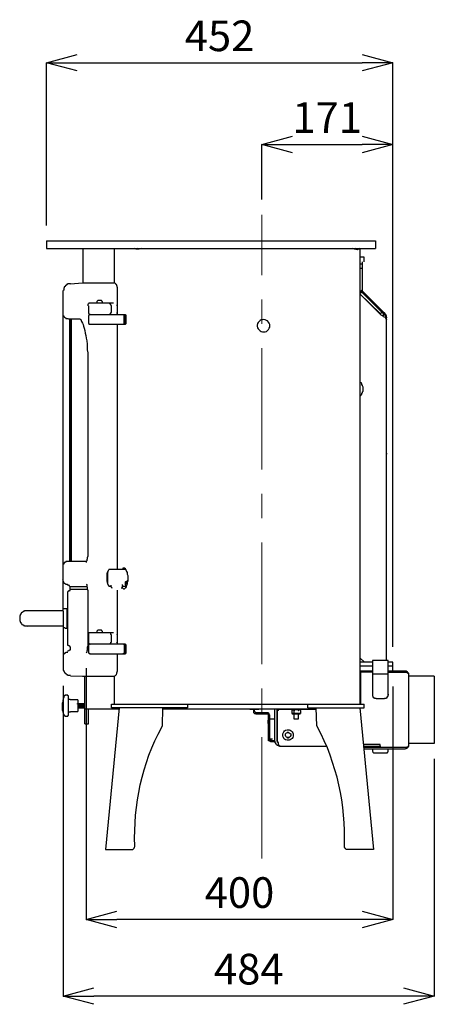
# Model space of a CAD drawing. Units: millimetres. Extents: x 261 to 6201, y 235 to 4435.
# Drawn here: x 2146 to 2687, y 1753 to 3039 of the extents above; entities that cross this region are included whole.
import ezdxf

# ---------------------------------------------------------------- set-up
doc = ezdxf.new("R2010")
doc.units = ezdxf.units.MM
doc.header["$LTSCALE"] = 5
doc.linetypes.add('CENTER', pattern=[50.8, 31.75, -6.35, 6.35, -6.35])
doc.layers.add('_0-2_', color=7, linetype='Continuous')
doc.layers.add('中心線', color=1, linetype='CENTER', lineweight=15)
doc.layers.add('寸法線', color=3, linetype='Continuous', lineweight=15)
doc.styles.add('japanese', font='romans.shx', dxfattribs={"bigfont": 'bigfont.shx'})
doc.dimstyles.new('KIHON', dxfattribs={"dimscale": 10, "dimtxt": 4, "dimasz": 4, "dimexe": 0, "dimexo": 2, "dimgap": 1, "dimtad": 1, "dimdec": 0, "dimdsep": 46, "dimtxsty": 'japanese', "dimblk": 'OPEN30', "dimcen": 2.5, "dimadec": 0, "dimazin": 0, "dimtfac": 1, "dimtdec": 0, "dimtmove": 0, "dimatfit": 0, "dimfxl": 1, "dimarcsym": 0})

# ---------------------------------------------------------------- blocks, each defined once
blk = doc.blocks.new('_Open30')
at = {"color": 0, "linetype": 'ByBlock', "lineweight": -2}
for p, q in [((-1, 0.268), (0, 0)), ((0, 0), (-1, -0.268)), ((0, 0), (-1, 0))]:
    blk.add_line(p, q, dxfattribs=at)
blk = doc.blocks.new('*D13')
at = {"layer": 'Defpoints', "color": 0, "linetype": 'Continuous'}
for p in [(2202.7, 2189.3), (2687.1, 2094.2), (2202.7, 1764.2)]:
    blk.add_point(p, dxfattribs=at)
at = {"layer": '寸法線', "color": 0, "linetype": 'Continuous', "lineweight": -2}
for p, q in [((2202.7, 2169.3), (2202.7, 1764.2)), ((2687.1, 2074.2), (2687.1, 1764.2)), ((2647.1, 1764.2), (2242.7, 1764.2))]:
    blk.add_line(p, q, dxfattribs=at)
at = {"layer": '寸法線', "color": 0, "linetype": 'Continuous', "lineweight": -2, "xscale": 40, "yscale": 40, "zscale": 40, "rotation": 180}
blk.add_blockref('_Open30', (2202.7, 1764.2), dxfattribs=at)
at = {"layer": '寸法線', "color": 0, "linetype": 'Continuous', "lineweight": -2, "xscale": 40, "yscale": 40, "zscale": 40}
blk.add_blockref('_Open30', (2687.1, 1764.2), dxfattribs=at)
at = {"layer": '寸法線', "color": 0, "linetype": 'Continuous', "insert": (2444.9, 1794.2), "char_height": 40, "attachment_point": 5, "style": 'japanese'}
blk.add_mtext('484', dxfattribs=at)
blk = doc.blocks.new('*D14')
at = {"layer": 'Defpoints', "color": 0, "linetype": 'Continuous'}
for p in [(2232.8, 2212.6), (2632.8, 2188.6), (2232.8, 1864.2)]:
    blk.add_point(p, dxfattribs=at)
at = {"layer": '寸法線', "color": 0, "linetype": 'Continuous', "lineweight": -2}
for p, q in [((2232.8, 2192.6), (2232.8, 1864.2)), ((2632.8, 2168.6), (2632.8, 1864.2)), ((2592.8, 1864.2), (2272.8, 1864.2))]:
    blk.add_line(p, q, dxfattribs=at)
at = {"layer": '寸法線', "color": 0, "linetype": 'Continuous', "lineweight": -2, "xscale": 40, "yscale": 40, "zscale": 40, "rotation": 180}
blk.add_blockref('_Open30', (2232.8, 1864.2), dxfattribs=at)
at = {"layer": '寸法線', "color": 0, "linetype": 'Continuous', "lineweight": -2, "xscale": 40, "yscale": 40, "zscale": 40}
blk.add_blockref('_Open30', (2632.8, 1864.2), dxfattribs=at)
at = {"layer": '寸法線', "color": 0, "linetype": 'Continuous', "insert": (2432.8, 1894.2), "char_height": 40, "attachment_point": 5, "style": 'japanese'}
blk.add_mtext('400', dxfattribs=at)
blk = doc.blocks.new('*D19')
at = {"layer": 'Defpoints', "color": 0, "linetype": 'Continuous'}
for p in [(2632.8, 2982.9), (2180.8, 2750.5), (2632.8, 2200.3)]:
    blk.add_point(p, dxfattribs=at)
at = {"layer": '寸法線', "color": 0, "linetype": 'Continuous', "lineweight": -2}
for p, q in [((2180.8, 2770.5), (2180.8, 2982.9)), ((2220.8, 2982.9), (2592.8, 2982.9)), ((2632.8, 2220.3), (2632.8, 2982.9))]:
    blk.add_line(p, q, dxfattribs=at)
at = {"layer": '寸法線', "color": 0, "linetype": 'Continuous', "lineweight": -2, "xscale": 40, "yscale": 40, "zscale": 40, "rotation": 180}
blk.add_blockref('_Open30', (2180.8, 2982.9), dxfattribs=at)
at = {"layer": '寸法線', "color": 0, "linetype": 'Continuous', "lineweight": -2, "xscale": 40, "yscale": 40, "zscale": 40}
blk.add_blockref('_Open30', (2632.8, 2982.9), dxfattribs=at)
at = {"layer": '寸法線', "color": 0, "linetype": 'Continuous', "insert": (2406.8, 3012.9), "char_height": 40, "attachment_point": 5, "style": 'japanese'}
blk.add_mtext('452', dxfattribs=at)
blk = doc.blocks.new('*D20')
at = {"layer": 'Defpoints', "color": 0, "linetype": 'Continuous'}
for p in [(2632.8, 2876.2), (2461.8, 2784.5), (2632.8, 2200.3)]:
    blk.add_point(p, dxfattribs=at)
at = {"layer": '寸法線', "color": 0, "linetype": 'Continuous', "lineweight": -2}
for p, q in [((2461.8, 2804.5), (2461.8, 2876.2)), ((2501.8, 2876.2), (2592.8, 2876.2)), ((2632.8, 2220.3), (2632.8, 2876.2))]:
    blk.add_line(p, q, dxfattribs=at)
at = {"layer": '寸法線', "color": 0, "linetype": 'Continuous', "lineweight": -2, "xscale": 40, "yscale": 40, "zscale": 40, "rotation": 180}
blk.add_blockref('_Open30', (2461.8, 2876.2), dxfattribs=at)
at = {"layer": '寸法線', "color": 0, "linetype": 'Continuous', "lineweight": -2, "xscale": 40, "yscale": 40, "zscale": 40}
blk.add_blockref('_Open30', (2632.8, 2876.2), dxfattribs=at)
at = {"layer": '寸法線', "color": 0, "linetype": 'Continuous', "insert": (2547.3, 2906.2), "char_height": 40, "attachment_point": 5, "style": 'japanese'}
blk.add_mtext('171', dxfattribs=at)

msp = doc.modelspace()

# ---------------------------------------------------------------- linework, layer by layer
at = {"layer": '_0-2_', "color": 5, "linetype": 'Continuous'}
for p, q in [((2273.1517303, 2689.5557758), (2273.1517303, 2653.9714746)), ((2210.8841273, 2648.4999969), (2210.8841273, 2331.6514054)), ((2236.1995597, 2641.6509486), (2284.0946857, 2641.6509486)), ((2260.8312044, 2301.5387289), (2260.8312044, 2317.96301)), ((2273.1517303, 2294.3332349), (2273.1517303, 2223.5306324)), ((2156.1393651, 2247.4783423), (2202.6763229, 2247.4783423)), ((2650.8518434, 2188.6302659), (2626.9039865, 2188.6302659)), ((2208.8321762, 2157.1497199), (2204.728274, 2157.1497199)), ((2222.5108704, 2146.2066176), (2222.5108704, 2140.7254387)), ((2224.5628215, 2146.2066176), (2224.5628215, 2140.7254387)), ((2225.9403921, 2146.2066176), (2225.9403921, 2140.7254387)), ((2226.6147726, 2146.2066176), (2226.6147726, 2140.7254387)), ((2227.9923432, 2146.2066176), (2227.9923432, 2140.7254387)), ((2228.6761309, 2146.2066176), (2228.6761309, 2140.7254387)), ((2265.6277136, 2145.4555094), (2595.4238815, 2145.4555094)), ((2364.8480752, 2140.6678195), (2265.6277136, 2140.6678195)), ((2453.1154863, 2134.5698794), (2469.5299193, 2134.5698794)), ((2511.9535676, 2137.9896999), (2501.001205, 2137.9896999)), ((2501.001205, 2137.9896999), (2501.001205, 2133.2020099)), ((2512.6373553, 2137.3056182), (2512.6373553, 2133.2020099)), ((2522.2127352, 2140.6678195), (2595.4238815, 2140.6678195)), ((2470.213707, 2132.5180752), (2454.4736545, 2132.5180752)), ((2471.5718752, 2124.3011575), (2470.213707, 2124.3011575)), ((2472.2562509, 2126.3529617), (2479.1147064, 2126.3529617)), ((2511.9535676, 2132.5180752), (2501.6849927, 2132.5180752)), ((2471.5718752, 2105.8250722), (2470.213707, 2105.8250722)), ((2475.6851847, 2099.6695129), (2472.2562509, 2099.6695129)), ((2479.7984941, 2096.2498393), (2473.6338215, 2096.2498393)), ((2616.6354116, 2092.8204646), (2594.561525, 2092.8204646)), ((2617.3291945, 2090.0847257), (2594.8278773, 2090.0847257)), ((2650.8518434, 2088.7168563), (2594.9610535, 2088.7168563)), ((2649.484268, 2086.6650522), (2595.1608178, 2086.6650522))]:
    msp.add_line(p, q, dxfattribs=at)
for points in [[(2180.7794452, 2750.4555094), (2610.4801463, 2750.4555094)], [(2180.7794452, 2750.4555094), (2180.7794452, 2740.1963418)], [(2180.7794452, 2740.1963418), (2610.4801463, 2740.1963418)], [(2228.6761309, 2695.7113352), (2228.6761309, 2740.1963418)], [(2269.7316158, 2695.0272535), (2269.7316158, 2740.1963418)], [(2305.3068038, 2740.1963418), (2301.8866893, 2739.5125541), (2297.783375, 2739.5125541), (2295.7314239, 2740.1963418)], [(2301.2029016, 2739.5125541), (2299.8347382, 2740.1963418)], [(2589.9518159, 2740.1963418), (2588.5842404, 2739.5125541), (2586.5416965, 2738.8284724), (2583.1127627, 2739.5125541), (2580.3770239, 2740.1963418)], [(2585.1647139, 2740.1963418), (2583.7965505, 2739.5125541)], [(2589.9518159, 2740.1963418), (2589.9518159, 2145.4555094)], [(2610.4801463, 2750.4555094), (2610.4801463, 2740.1963418)], [(2595.4238815, 2729.2436853), (2589.9518159, 2729.2436853)], [(2595.4238815, 2723.0884199), (2595.4238815, 2729.2436853)], [(2589.9518159, 2720.3523871), (2593.3813376, 2720.3523871)], [(2593.3813376, 2714.1874205), (2589.9518159, 2714.1874205)], [(2593.3813376, 2684.7680859), (2593.3813376, 2723.0884199)], [(2212.2517028, 2694.3434657), (2208.8321762, 2694.3434657), (2208.8321762, 2693.6593841), (2207.4640128, 2693.6593841), (2207.4640128, 2692.9755963), (2206.7802251, 2692.9755963), (2206.7802251, 2692.2915146), (2206.0964374, 2692.2915146), (2206.0964374, 2691.6077269), (2205.4120617, 2691.6077269), (2205.4120617, 2690.9236452), (2204.728274, 2690.9236452), (2204.728274, 2690.2398575), (2204.035079, 2690.2398575), (2204.035079, 2688.8719881), (2203.3606985, 2688.8719881), (2203.3606985, 2686.1359553), (2202.6763229, 2685.4521676)], [(2212.2517028, 2694.3434657), (2227.9923432, 2695.7113352)], [(2227.9923432, 2695.7113352), (2269.0478281, 2695.7113352)], [(2269.0478281, 2695.7113352), (2270.4159915, 2695.0272535), (2271.0997792, 2694.3434657), (2271.7835669, 2693.6593841), (2272.4679426, 2692.2915146), (2273.1517303, 2689.5557758)], [(2202.6763229, 2268.015786), (2202.6763229, 2685.4521676)], [(2592.6975499, 2685.4521676), (2589.9518159, 2683.4002164)], [(2592.6975499, 2683.4002164), (2589.9518159, 2681.3485593)], [(2589.9518159, 2683.4002164), (2590.6361915, 2683.4002164)], [(2616.6354116, 2655.339344), (2589.9518159, 2681.3485593)], [(2616.6354116, 2654.6555563), (2589.9518159, 2681.3485593)], [(2618.69677, 2659.4429523), (2592.6975499, 2685.4521676)], [(2592.6975499, 2683.4002164), (2592.6975499, 2685.4521676)], [(2618.69677, 2657.3912951), (2592.6975499, 2683.4002164)], [(2268.3546332, 2669.0280334), (2236.1995597, 2669.0280334), (2235.515184, 2668.3439517), (2234.8313963, 2667.65987), (2234.8313963, 2665.6082128)], [(2235.515184, 2665.6082128), (2235.515184, 2655.339344), (2236.1995597, 2655.339344), (2236.1995597, 2654.6555563), (2237.5671352, 2654.6555563), (2238.2515108, 2653.9714746)], [(2252.6233999, 2672.4475599), (2247.8362979, 2672.4475599), (2247.1519223, 2671.7637722), (2246.4681345, 2671.0796905), (2246.4681345, 2669.0280334)], [(2254.675351, 2669.0280334), (2253.9915633, 2669.7118211), (2253.9915633, 2671.0796905), (2253.3077756, 2671.7637722), (2252.6233999, 2672.4475599)], [(2265.6183064, 2665.6082128), (2264.9345187, 2666.2920005), (2264.9345187, 2667.65987), (2264.2507309, 2667.65987), (2264.2507309, 2668.3439517), (2262.8825675, 2668.3439517)], [(2265.6183064, 2656.7072134), (2265.6183064, 2665.6082128)], [(2273.1517303, 2666.9760822), (2272.4679426, 2665.6082128)], [(2202.6763229, 2652.6036052), (2203.3606985, 2652.6036052), (2203.3606985, 2651.9198175), (2204.035079, 2651.2357358), (2204.035079, 2650.5516541), (2204.728274, 2650.5516541), (2205.4120617, 2649.8581651), (2206.0964374, 2649.8581651), (2206.0964374, 2649.1837847), (2208.8321762, 2649.1837847), (2209.5159639, 2648.4999969)], [(2284.0946857, 2653.9714746), (2236.8833474, 2653.9714746), (2236.8833474, 2653.2876869), (2236.1995597, 2653.2876869), (2235.515184, 2652.6036052)], [(2235.515184, 2652.6036052), (2235.515184, 2642.3347364), (2236.1995597, 2642.3347364), (2236.1995597, 2641.6509486)], [(2262.8825675, 2653.9714746), (2262.8825675, 2654.6555563), (2264.2507309, 2654.6555563), (2264.2507309, 2655.339344), (2264.9345187, 2655.339344), (2264.9345187, 2656.7072134), (2265.6183064, 2656.7072134)], [(2272.4679426, 2656.7072134), (2273.1517303, 2655.339344)], [(2281.3589468, 2653.9714746), (2282.0427346, 2653.2876869)], [(2282.0427346, 2653.2876869), (2281.3589468, 2653.2876869), (2281.3589468, 2653.9714746)], [(2282.0427346, 2641.6509486), (2282.0427346, 2653.2876869)], [(2282.7265223, 2641.6509486), (2282.7265223, 2653.9714746)], [(2284.0946857, 2652.6036052), (2283.4108979, 2652.6036052), (2283.4108979, 2653.9714746)], [(2283.4108979, 2641.6509486), (2283.4108979, 2642.3347364), (2284.0946857, 2643.0188181), (2284.0946857, 2652.6036052)], [(2284.7884686, 2653.2876869), (2284.0946857, 2653.2876869), (2284.0946857, 2653.9714746)], [(2284.0946857, 2641.6509486), (2284.7884686, 2642.3347364), (2284.7884686, 2653.2876869)], [(2616.6354116, 2655.339344), (2618.69677, 2657.3912951)], [(2617.3291945, 2654.6555563), (2616.6354116, 2655.339344)], [(2616.6354116, 2655.339344), (2616.6354116, 2654.6555563)], [(2616.6354116, 2654.6555563), (2617.3291945, 2653.9714746), (2618.69677, 2653.2876869), (2620.0649334, 2652.6036052), (2620.7487211, 2651.9198175), (2621.4325088, 2651.2357358), (2622.790677, 2650.5516541), (2623.4750527, 2649.8581651), (2623.4750527, 2649.1837847), (2624.1682476, 2648.4999969), (2624.8526233, 2647.1321275)], [(2621.4325088, 2656.7072134), (2618.69677, 2659.4429523)], [(2621.4325088, 2654.6555563), (2618.69677, 2657.3912951)], [(2621.4325088, 2654.6555563), (2619.3811456, 2652.6036052)], [(2621.4325088, 2656.7072134), (2622.790677, 2654.6555563), (2624.1682476, 2652.6036052), (2624.8526233, 2649.8581651)], [(2624.8526233, 2648.4999969), (2624.1682476, 2650.5516541), (2623.4750527, 2652.6036052), (2622.1068893, 2653.9714746), (2621.4325088, 2654.6555563)], [(2624.8526233, 2202.3188082), (2624.8526233, 2649.8581651)], [(2209.5159639, 2648.4999969), (2224.5628215, 2648.4999969)], [(2211.567915, 2648.4999969), (2211.567915, 2638.9152098), (2212.2517028, 2636.8632587)], [(2212.2517028, 2636.8632587), (2212.2517028, 2343.2881436)], [(2212.9354905, 2648.4999969), (2212.9354905, 2331.6514054)], [(2224.5628215, 2648.4999969), (2225.2566044, 2647.806508), (2225.9403921, 2647.1321275), (2225.9403921, 2646.4480458), (2226.6147726, 2645.0704752), (2227.9923432, 2643.0188181), (2228.6761309, 2640.966867), (2229.3599187, 2638.9152098), (2230.0437064, 2636.179471), (2230.728082, 2633.4437321), (2231.4118698, 2630.0239116), (2232.0956575, 2626.5943899), (2232.7794452, 2623.1748633), (2233.4638209, 2619.7550428), (2234.1476086, 2615.6514346), (2234.1476086, 2608.1183046), (2234.8313963, 2604.0146963)], [(2273.1517303, 2641.6509486), (2273.1517303, 2321.3922378)], [(2472.2562509, 2640.966867), (2471.5718752, 2643.0188181), (2470.8880875, 2644.3866875), (2469.5299193, 2645.7545569), (2468.1617559, 2646.4480458), (2466.1103927, 2647.1321275), (2464.7328221, 2647.806508), (2462.6902782, 2647.1321275), (2461.3227028, 2647.1321275), (2459.9451322, 2646.4480458), (2458.5769688, 2645.0704752), (2457.2093933, 2643.7026058), (2456.5256056, 2642.3347364), (2455.8412299, 2640.2830792), (2455.8412299, 2638.9152098), (2456.5256056, 2636.8632587), (2457.2093933, 2635.4953893), (2458.5769688, 2634.1275199), (2459.9451322, 2632.7596505), (2461.3227028, 2632.0755688), (2462.6902782, 2631.391781), (2466.1103927, 2631.391781), (2468.1617559, 2632.0755688), (2469.5299193, 2633.4437321), (2470.8880875, 2634.8116016), (2471.5718752, 2636.179471), (2472.2562509, 2637.5473404), (2472.2562509, 2640.966867)], [(2234.8313963, 2604.0146963), (2234.8313963, 2338.5004537), (2234.1476086, 2336.4486496), (2234.1476086, 2335.0712259), (2233.4638209, 2333.7032095), (2233.4638209, 2332.3353401), (2232.7794452, 2331.6514054), (2232.7794452, 2330.283536)], [(2592.003767, 2564.3267869), (2592.003767, 2565.0108686), (2590.6361915, 2565.0108686), (2590.6361915, 2564.3267869), (2589.9518159, 2564.3267869)], [(2594.0651253, 2559.5296897), (2593.3813376, 2560.8975591), (2593.3813376, 2561.5813468), (2592.6975499, 2562.9492163), (2592.6975499, 2563.6429992), (2592.003767, 2564.3267869)], [(2592.003767, 2549.2705221), (2592.6975499, 2550.6383915), (2592.6975499, 2551.3221792), (2593.3813376, 2552.0062609), (2593.3813376, 2553.3741303), (2594.0651253, 2554.0579181), (2594.0651253, 2559.5296897)], [(2589.9518159, 2549.2705221), (2590.6361915, 2549.2705221), (2590.6361915, 2548.5864404), (2591.3199792, 2548.5864404), (2591.3199792, 2549.2705221), (2592.003767, 2549.2705221)], [(2624.8526233, 2472.6207408), (2625.536411, 2472.6207408)], [(2212.2517028, 2343.2881436), (2211.567915, 2341.2363395), (2211.567915, 2332.3353401)], [(2233.4638209, 2331.6514054), (2206.0964374, 2331.6514054), (2206.0964374, 2330.9674707), (2205.4120617, 2330.9674707), (2204.728274, 2330.283536), (2204.035079, 2330.283536), (2204.035079, 2329.5996013), (2203.3606985, 2328.9156666), (2203.3606985, 2328.2317319), (2202.6763229, 2328.2317319)], [(2211.567915, 2332.3353401), (2210.8841273, 2332.3353401)], [(2261.5149921, 2317.96301), (2260.1468287, 2317.96301), (2260.1468287, 2316.5951406), (2259.463041, 2315.9110589), (2259.463041, 2305.6520383), (2260.1468287, 2305.6520383), (2260.1468287, 2303.6000872), (2260.8312044, 2302.9065983)], [(2262.208775, 2320.7083031), (2261.5149921, 2320.0243684), (2261.5149921, 2319.3404337), (2260.8312044, 2318.656499)], [(2260.8312044, 2317.2886295), (2261.5149921, 2318.656499)], [(2284.0946857, 2321.3922378), (2262.208775, 2321.3922378), (2262.208775, 2320.7083031)], [(2282.0427346, 2323.4441889), (2281.3589468, 2322.7602542), (2280.6751591, 2322.7602542), (2279.9907834, 2321.3922378)], [(2282.0427346, 2323.4441889), (2282.7265223, 2323.4441889)], [(2282.0427346, 2323.4441889), (2282.7265223, 2322.7602542), (2283.4108979, 2322.7602542), (2284.0946857, 2321.3922378), (2284.7884686, 2320.0243684), (2285.4722563, 2318.656499), (2286.1466368, 2317.2886295), (2286.1466368, 2315.2271242), (2286.8304245, 2313.1753201), (2286.8304245, 2306.335973), (2286.1466368, 2304.2841689), (2286.1466368, 2302.2322178), (2285.4722563, 2300.1708594), (2284.7884686, 2298.80299), (2284.0946857, 2297.4349736), (2283.4108979, 2296.7510389), (2282.7265223, 2296.0671042)], [(2202.6763229, 2307.0199077), (2201.9831279, 2307.7038424)], [(2208.8321762, 2300.8547941), (2208.1483885, 2301.5387289), (2206.0964374, 2301.5387289), (2206.0964374, 2302.2322178), (2205.4120617, 2302.2322178), (2204.728274, 2302.9065983), (2204.035079, 2302.9065983), (2204.035079, 2303.6000872), (2203.3606985, 2303.6000872), (2203.3606985, 2304.9681036), (2202.6763229, 2304.9681036)], [(2232.7794452, 2302.2322178), (2233.4638209, 2301.5387289), (2233.4638209, 2299.4869247), (2234.1476086, 2297.4349736), (2234.1476086, 2296.0671042), (2234.8313963, 2294.0153001)], [(2260.8312044, 2302.2322178), (2261.5149921, 2302.2322178)], [(2260.8312044, 2301.5387289), (2261.5149921, 2301.5387289), (2261.5149921, 2300.1708594), (2262.208775, 2300.1708594), (2262.208775, 2299.4869247)], [(2279.9907834, 2300.8547941), (2279.9907834, 2301.5387289)], [(2286.8304245, 2306.335973), (2286.1466368, 2306.335973), (2285.4722563, 2305.6520383), (2284.0946857, 2304.9681036), (2283.4108979, 2303.6000872)], [(2283.4108979, 2302.9065983), (2284.0946857, 2302.9065983), (2284.0946857, 2304.9681036)], [(2283.4108979, 2303.6000872), (2283.4108979, 2301.5387289), (2284.0946857, 2300.8547941), (2285.4722563, 2300.8547941)], [(2284.0946857, 2304.9681036), (2284.7884686, 2303.6000872)], [(2284.7884686, 2304.9681036), (2284.0946857, 2304.9681036)], [(2284.0946857, 2303.6000872), (2286.1466368, 2303.6000872)], [(2284.7884686, 2304.9681036), (2284.7884686, 2304.2841689)], [(2286.1466368, 2304.2841689), (2284.7884686, 2304.2841689)], [(2284.7884686, 2302.9065983), (2286.1466368, 2303.6000872)], [(2284.7884686, 2302.9065983), (2285.4722563, 2302.9065983), (2286.1466368, 2303.6000872)], [(2286.8304245, 2305.6520383), (2286.1466368, 2306.335973)], [(2211.567915, 2298.80299), (2210.8841273, 2299.4869247), (2210.8841273, 2300.1708594), (2210.1997516, 2300.1708594), (2209.5159639, 2300.8547941), (2208.1483885, 2300.8547941)], [(2210.1997516, 2293.3313654), (2209.5159639, 2293.3313654), (2209.5159639, 2292.6474307), (2208.8321762, 2292.6474307)], [(2210.8841273, 2221.4788282), (2209.5159639, 2221.4788282), (2209.5159639, 2222.162763), (2208.8321762, 2222.162763), (2208.8321762, 2292.6474307)], [(2210.1997516, 2293.3313654), (2210.8841273, 2294.0153001), (2211.567915, 2294.0153001), (2211.567915, 2298.80299)], [(2234.1476086, 2298.80299), (2211.567915, 2298.80299)], [(2211.567915, 2295.3831695), (2234.1476086, 2295.3831695)], [(2234.8313963, 2294.0153001), (2234.8313963, 2221.4788282), (2234.1476086, 2219.4270241), (2234.1476086, 2216.0073506), (2233.4638209, 2214.62978), (2233.4638209, 2213.2619105), (2232.7794452, 2212.5779758)], [(2262.208775, 2299.4869247), (2264.9345187, 2299.4869247)], [(2264.9345187, 2300.8547941), (2264.9345187, 2298.80299), (2265.6183064, 2298.1189083), (2266.302682, 2296.7510389)], [(2278.623208, 2296.7510389), (2279.3069957, 2296.7510389), (2279.9907834, 2298.1189083), (2279.9907834, 2299.4869247)], [(2279.3069957, 2298.1189083), (2279.9907834, 2297.4349736), (2280.6751591, 2296.7510389), (2281.3589468, 2296.0671042), (2282.7265223, 2296.0671042)], [(2279.9907834, 2299.4869247), (2280.6751591, 2300.8547941)], [(2279.9907834, 2299.4869247), (2284.7884686, 2299.4869247)], [(2283.4108979, 2299.4869247), (2284.0946857, 2298.80299), (2284.0946857, 2297.4349736)], [(2202.6763229, 2267.3318513), (2152.0360509, 2267.3318513), (2152.0360509, 2266.6383624), (2150.6678875, 2266.6383624), (2150.6678875, 2265.9544276), (2149.9840997, 2265.9544276), (2149.300312, 2265.2704929), (2148.6159363, 2265.2704929), (2148.6159363, 2264.5865582), (2147.9321486, 2264.5865582), (2147.9321486, 2263.9026235), (2147.2483609, 2263.2186888), (2147.2483609, 2262.5346071), (2146.5645732, 2262.5346071), (2146.5645732, 2261.1667377), (2145.8801975, 2261.1667377), (2145.8801975, 2253.6434559), (2146.5645732, 2253.6434559), (2146.5645732, 2252.2755865), (2147.2483609, 2252.2755865), (2147.2483609, 2251.5819506), (2147.9321486, 2250.8980159), (2147.9321486, 2250.2236354), (2148.6159363, 2250.2236354), (2148.6159363, 2249.5301465), (2149.300312, 2249.5301465), (2149.9840997, 2248.8462117), (2150.6678875, 2248.8462117), (2150.6678875, 2248.1718313), (2152.0360509, 2248.1718313), (2152.0360509, 2247.4783423), (2155.4649846, 2247.4783423), (2156.1393651, 2246.7944076)], [(2208.8321762, 2270.0677371), (2203.3606985, 2270.0677371), (2202.6763229, 2269.3838024), (2201.9831279, 2268.6998677), (2201.9831279, 2268.015786)], [(2202.6763229, 2267.3318513), (2202.6763229, 2189.3142006), (2203.3606985, 2189.3142006), (2203.3606985, 2187.9463312), (2204.035079, 2187.9463312), (2204.035079, 2187.2623965), (2204.728274, 2186.5784617), (2204.728274, 2185.894527), (2205.4120617, 2185.894527), (2205.4120617, 2185.2105923), (2206.0964374, 2185.2105923), (2206.7802251, 2184.5266576), (2207.4640128, 2184.5266576), (2207.4640128, 2183.8330217), (2208.8321762, 2183.8330217), (2208.8321762, 2183.1587882), (2212.2517028, 2183.1587882)], [(2207.4640128, 2270.0677371), (2207.4640128, 2244.7426035)], [(2202.6763229, 2246.1104729), (2203.3606985, 2246.1104729), (2203.3606985, 2245.4265382), (2204.728274, 2245.4265382), (2205.4120617, 2244.7426035)], [(2205.4120617, 2244.7426035), (2208.8321762, 2244.7426035)], [(2268.3546332, 2238.5870441), (2236.1995597, 2238.5870441), (2236.1995597, 2237.9031094), (2235.515184, 2237.9031094)], [(2235.515184, 2237.9031094), (2235.515184, 2224.8985018), (2236.1995597, 2224.8985018), (2236.1995597, 2224.2145671), (2237.5671352, 2224.2145671), (2238.2515108, 2223.5306324)], [(2252.6233999, 2242.0067177), (2247.8362979, 2242.0067177), (2247.1519223, 2241.322783), (2246.4681345, 2240.6388483), (2246.4681345, 2238.5870441)], [(2254.675351, 2238.5870441), (2253.9915633, 2239.2709788), (2253.9915633, 2240.6388483), (2253.3077756, 2241.322783), (2252.6233999, 2242.0067177)], [(2265.6183064, 2235.8513053), (2264.9345187, 2236.53524), (2264.9345187, 2237.9031094), (2264.2507309, 2237.9031094), (2264.2507309, 2238.5870441)], [(2262.8825675, 2223.5306324), (2262.8825675, 2224.2145671), (2264.2507309, 2224.2145671), (2264.2507309, 2224.8985018), (2264.9345187, 2224.8985018), (2264.9345187, 2226.2663712), (2265.6183064, 2226.2663712)], [(2265.6183064, 2226.2663712), (2265.6183064, 2235.8513053)], [(2273.1517303, 2236.53524), (2272.4679426, 2235.8513053)], [(2272.4679426, 2226.2663712), (2273.1517303, 2225.5824365)], [(2202.6763229, 2209.842237), (2203.3606985, 2209.842237), (2203.3606985, 2210.5261717), (2204.035079, 2211.2101064), (2204.035079, 2211.8940411), (2204.728274, 2211.8940411), (2205.4120617, 2212.5779758), (2206.0964374, 2212.5779758), (2206.0964374, 2213.2619105), (2208.8321762, 2213.2619105)], [(2210.8841273, 2221.4788282), (2210.8841273, 2220.7948935), (2211.567915, 2220.1109588), (2211.567915, 2216.0073506), (2210.8841273, 2216.0073506), (2210.8841273, 2215.3234159), (2210.1997516, 2215.3234159), (2209.5159639, 2214.62978), (2208.1483885, 2214.62978)], [(2284.0946857, 2223.5306324), (2236.8833474, 2223.5306324), (2236.1995597, 2222.8466977), (2235.515184, 2222.8466977)], [(2235.515184, 2222.8466977), (2235.515184, 2212.5779758), (2236.1995597, 2211.8940411), (2236.8833474, 2211.8940411), (2236.8833474, 2211.2101064), (2284.0946857, 2211.2101064)], [(2282.0427346, 2223.5306324), (2282.0427346, 2211.8940411), (2281.3589468, 2211.2101064)], [(2282.0427346, 2222.8466977), (2281.3589468, 2223.5306324)], [(2281.3589468, 2211.2101064), (2281.3589468, 2211.8940411), (2282.0427346, 2211.8940411)], [(2282.7265223, 2211.2101064), (2282.7265223, 2223.5306324)], [(2284.0946857, 2222.162763), (2283.4108979, 2222.8466977), (2283.4108979, 2223.5306324)], [(2283.4108979, 2211.2101064), (2283.4108979, 2212.5779758), (2284.0946857, 2212.5779758), (2284.0946857, 2222.162763)], [(2284.7884686, 2222.8466977), (2284.0946857, 2222.8466977), (2284.0946857, 2223.5306324)], [(2284.0946857, 2211.2101064), (2284.0946857, 2211.8940411), (2284.7884686, 2211.8940411), (2284.7884686, 2222.8466977)], [(2273.1517303, 2211.2101064), (2273.1517303, 2188.6302659), (2272.4679426, 2185.894527), (2271.7835669, 2183.8330217), (2270.4159915, 2182.4748535), (2269.7316158, 2181.7812176)], [(2589.9518159, 2205.7384818), (2596.1076692, 2200.2670041)], [(2606.376244, 2200.2670041), (2589.9518159, 2200.2670041)], [(2606.376244, 2202.3188082), (2606.376244, 2155.7818505), (2607.0600317, 2155.7818505), (2607.0600317, 2154.4138341), (2607.7444074, 2154.4138341), (2607.7444074, 2153.7298994), (2609.1119829, 2153.7298994), (2609.1119829, 2153.0459647), (2611.1733412, 2153.0459647), (2611.8577169, 2152.36203)], [(2626.9039865, 2202.3188082), (2606.376244, 2202.3188082)], [(2622.1068893, 2152.36203), (2622.1068893, 2153.0459647), (2624.1682476, 2153.0459647), (2624.1682476, 2153.7298994), (2625.536411, 2153.7298994), (2625.536411, 2154.4138341), (2626.2201988, 2154.4138341), (2626.2201988, 2155.7818505), (2626.9039865, 2155.7818505), (2626.9039865, 2202.3188082)], [(2632.7794452, 2200.2670041), (2626.9039865, 2200.2670041)], [(2632.7794452, 2188.6302659), (2632.7794452, 2200.2670041)], [(2606.376244, 2194.7858252), (2589.9518159, 2194.7858252)], [(2606.376244, 2188.6302659), (2589.9518159, 2188.6302659)], [(2591.3199792, 2145.4555094), (2591.3199792, 2187.2623965)], [(2606.376244, 2187.2623965), (2591.3199792, 2187.2623965)], [(2632.7794452, 2194.7858252), (2626.9039865, 2194.7858252)], [(2626.9039865, 2187.2623965), (2650.1680557, 2187.2623965)], [(2653.5875823, 2185.894527), (2653.5875823, 2090.0847257), (2652.9037945, 2089.400791), (2652.2200068, 2088.7168563), (2651.5356311, 2088.0329216), (2650.8518434, 2087.3489869), (2650.1680557, 2087.3489869), (2649.484268, 2086.6650522)], [(2653.5875823, 2185.2105923), (2652.9037945, 2185.2105923), (2652.2200068, 2185.894527), (2651.5356311, 2186.5784617), (2650.8518434, 2186.5784617), (2650.1680557, 2187.2623965)], [(2650.8518434, 2188.6302659), (2651.5356311, 2187.9463312), (2652.2200068, 2187.2623965), (2653.5875823, 2185.894527)], [(2212.2517028, 2182.4748535), (2227.9923432, 2181.7812176)], [(2227.9923432, 2181.7812176), (2269.7316158, 2181.7812176)], [(2230.728082, 2119.5136146), (2230.728082, 2181.7812176)], [(2269.7316158, 2145.4555094), (2269.7316158, 2181.7812176)], [(2626.9039865, 2184.5266576), (2606.376244, 2184.5266576)], [(2687.1253199, 2181.7812176), (2653.5875823, 2181.7812176)], [(2687.1253199, 2181.7812176), (2687.1253199, 2094.1980352)], [(2204.035079, 2156.4657852), (2203.3606985, 2154.4138341), (2202.6763229, 2153.0459647), (2202.6763229, 2151.6780952), (2201.9831279, 2150.3102258), (2201.9831279, 2148.2584217), (2201.2993402, 2146.8808511)], [(2204.728274, 2157.1497199), (2204.728274, 2156.4657852), (2204.035079, 2156.4657852)], [(2209.5159639, 2156.4657852), (2208.8321762, 2156.4657852), (2208.8321762, 2157.1497199)], [(2208.8321762, 2129.7726352), (2208.8321762, 2130.4662711), (2209.5159639, 2130.4662711), (2209.5159639, 2156.4657852)], [(2212.2517028, 2150.9941605), (2211.567915, 2151.6780952), (2210.1997516, 2151.6780952), (2210.1997516, 2152.36203), (2209.5159639, 2152.36203)], [(2221.8270826, 2150.9941605), (2212.2517028, 2150.9941605)], [(2221.8270826, 2150.9941605), (2221.8270826, 2135.9377488)], [(2622.1068893, 2152.36203), (2611.8577169, 2152.36203)], [(2626.9039865, 2157.8336546), (2627.5883621, 2157.8336546)], [(2201.2993402, 2146.8808511), (2201.2993402, 2137.3056182), (2201.9831279, 2137.3056182), (2201.9831279, 2134.5698794), (2202.6763229, 2134.5698794), (2202.6763229, 2133.2020099), (2203.3606985, 2132.5180752), (2203.3606985, 2131.1502058), (2204.035079, 2131.1502058)], [(2209.5159639, 2134.5698794), (2210.1997516, 2134.5698794), (2210.1997516, 2135.2538141), (2212.2517028, 2135.2538141)], [(2212.2517028, 2135.9377488), (2221.8270826, 2135.9377488)], [(2221.8270826, 2146.2066176), (2221.1527022, 2145.5226829)], [(2221.1527022, 2145.5226829), (2221.1527022, 2146.2066176)], [(2221.1527022, 2140.7254387), (2230.728082, 2140.7254387)], [(2221.8270826, 2146.2066176), (2225.2566044, 2146.2066176)], [(2221.8270826, 2145.5226829), (2222.5108704, 2145.5226829)], [(2221.8270826, 2142.7772428), (2222.5108704, 2142.0933081)], [(2222.5108704, 2142.0933081), (2223.2046533, 2141.4093734)], [(2222.5108704, 2140.7254387), (2223.2046533, 2141.4093734)], [(2223.2046533, 2146.2066176), (2223.2046533, 2140.7254387)], [(2223.8790338, 2146.2066176), (2223.2046533, 2145.5226829)], [(2223.2046533, 2145.5226829), (2223.8790338, 2144.829047)], [(2223.8790338, 2140.7254387), (2223.8790338, 2146.2066176)], [(2223.8790338, 2144.829047), (2224.5628215, 2144.1548135)], [(2223.8790338, 2142.0933081), (2224.5628215, 2141.4093734)], [(2224.5628215, 2142.0933081), (2225.2566044, 2141.4093734)], [(2224.5628215, 2140.7254387), (2225.2566044, 2141.4093734)], [(2225.2566044, 2146.2066176), (2225.2566044, 2140.7254387)], [(2225.9403921, 2146.2066176), (2225.2566044, 2145.5226829)], [(2225.2566044, 2145.5226829), (2225.9403921, 2144.829047)], [(2225.9403921, 2146.2066176), (2227.3079675, 2146.2066176)], [(2225.9403921, 2144.1548135), (2226.6147726, 2144.1548135)], [(2225.9403921, 2141.4093734), (2226.6147726, 2140.7254387)], [(2226.6147726, 2141.4093734), (2227.3079675, 2141.4093734)], [(2226.6147726, 2140.7254387), (2227.3079675, 2141.4093734)], [(2227.3079675, 2146.2066176), (2227.3079675, 2140.7254387)], [(2227.9923432, 2146.2066176), (2227.3079675, 2145.5226829)], [(2227.3079675, 2144.829047), (2227.9923432, 2144.1548135)], [(2228.6761309, 2145.5226829), (2227.9923432, 2146.2066176)], [(2227.9923432, 2146.2066176), (2230.728082, 2146.2066176)], [(2227.9923432, 2144.1548135), (2228.6761309, 2143.4611775)], [(2227.9923432, 2141.4093734), (2228.6761309, 2140.7254387)], [(2228.6761309, 2146.2066176), (2229.3599187, 2145.5226829), (2229.3599187, 2140.7254387)], [(2228.6761309, 2141.4093734), (2229.3599187, 2140.7254387)], [(2230.728082, 2139.3575693), (2275.8189157, 2139.3575693)], [(2235.515184, 2119.5136146), (2235.515184, 2139.3575693)], [(2275.946482, 2140.6678195), (2257.9141559, 1955.4555094), (2292.4095932, 1955.4555094), (2293.4361436, 1955.7941332), (2294.1133913, 1956.1327571), (2294.791328, 1956.8212865), (2295.479599, 1957.4986203), (2295.8178784, 1958.5257736), (2296.1678701, 1959.553013), (2296.1678701, 1960.5688845), (2295.8178784, 1970.4683787), (2296.1678701, 1980.3565911), (2296.5068384, 1990.5947953), (2297.1840861, 2000.4942895), (2298.2113255, 2010.3825019), (2299.5768442, 2020.2819961), (2301.2813313, 2030.1702086), (2303.3247867, 2040.058421), (2305.7175448, 2049.9579152), (2308.4382479, 2059.5075038), (2311.519966, 2069.0683742), (2314.5899719, 2078.6179628), (2318.3379143, 2088.1675514), (2322.4351595, 2097.3785162), (2326.5213814, 2106.250771), (2332.2616347, 2117.2977839), (2332.81422, 2140.6678195)], [(2265.6277136, 2140.6678195), (2265.6277136, 2145.4555094)], [(2332.7832391, 2139.3575693), (2533.0663351, 2139.3575693)], [(2364.8480752, 2145.4555094), (2364.8480752, 2140.6678195)], [(2446.2564428, 2138.6736346), (2446.2564428, 2139.3575693)], [(2446.9408185, 2138.6736346), (2446.2564428, 2139.3575693)], [(2446.2564428, 2138.6736346), (2451.05354, 2138.6736346)], [(2451.05354, 2139.3575693), (2451.05354, 2134.5698794), (2451.7379157, 2133.8859446), (2452.4217034, 2133.2020099), (2453.799274, 2133.2020099), (2454.4736545, 2132.5180752)], [(2452.4217034, 2135.9377488), (2452.4217034, 2139.3575693)], [(2452.4217034, 2138.6736346), (2457.893181, 2138.6736346)], [(2452.4217034, 2135.9377488), (2453.1154863, 2135.2538141), (2453.1154863, 2134.5698794)], [(2453.1154863, 2138.6736346), (2453.1154863, 2139.3575693)], [(2457.2093933, 2139.3575693), (2457.2093933, 2138.6736346)], [(2457.893181, 2139.3575693), (2457.893181, 2138.6736346)], [(2463.3646587, 2132.5180752), (2463.3646587, 2134.5698794)], [(2546.6588574, 2090.0847257), (2485.2699718, 2090.0847257), (2483.8929891, 2090.7686604), (2482.5248257, 2091.4525952), (2481.1566623, 2092.1365299), (2480.4828698, 2093.5043993), (2479.7984941, 2094.8722687), (2479.1147064, 2096.2498393), (2479.1147064, 2139.3575693)], [(2482.5248257, 2096.2498393), (2481.841038, 2096.9242198), (2481.841038, 2139.3575693)], [(2481.841038, 2134.5698794), (2482.5248257, 2135.2538141)], [(2484.5767768, 2138.6736346), (2483.8929891, 2137.9896999), (2483.2086134, 2137.9896999), (2483.2086134, 2137.3056182), (2482.5248257, 2136.6216835)], [(2483.2086134, 2094.8722687), (2482.5248257, 2095.5562034), (2482.5248257, 2136.6216835)], [(2484.5767768, 2138.6736346), (2533.0825068, 2138.6736346)], [(2485.9543474, 2139.3575693), (2487.3219229, 2138.6736346)], [(2488.0062986, 2138.6736346), (2488.0062986, 2139.3575693)], [(2494.1615639, 2138.6736346), (2494.1615639, 2139.3575693)], [(2501.001205, 2137.3056182), (2502.3687804, 2137.9896999)], [(2503.7369438, 2137.3056182), (2503.7369438, 2133.2020099), (2501.001205, 2133.2020099)], [(2501.001205, 2137.3056182), (2501.6849927, 2137.3056182)], [(2503.0525682, 2137.9896999), (2503.7369438, 2137.3056182)], [(2503.7369438, 2138.6736346), (2503.7369438, 2137.9896999)], [(2503.7369438, 2137.3056182), (2504.4301388, 2137.3056182), (2505.1145145, 2137.9896999)], [(2509.2084215, 2137.9896999), (2509.2084215, 2137.3056182), (2509.8922092, 2137.3056182)], [(2509.8922092, 2137.9896999), (2509.8922092, 2138.6736346)], [(2509.8922092, 2137.3056182), (2510.5859921, 2137.9896999)], [(2511.9535676, 2137.9896999), (2511.9535676, 2137.3056182), (2512.6373553, 2137.3056182)], [(2512.6373553, 2137.3056182), (2511.9535676, 2137.9896999)], [(2522.2127352, 2140.6678195), (2522.2127352, 2145.4555094)], [(2589.9030921, 2140.6678195), (2607.9354183, 1955.4555094), (2573.439981, 1955.4555094), (2572.4134305, 1955.7941332), (2571.7361828, 1956.1327571), (2571.0582462, 1956.8212865), (2570.3699751, 1957.4986203), (2570.0316958, 1958.5257736), (2569.6817041, 1959.553013), (2569.6817041, 1960.5688845), (2570.0316958, 1970.4683787), (2569.6817041, 1980.3565911), (2569.3427358, 1990.5947953), (2568.6654881, 2000.4942895), (2567.6382487, 2010.3825019), (2566.2727299, 2020.2819961), (2564.5682429, 2030.1702086), (2562.5247875, 2040.058421), (2560.1320294, 2049.9579152), (2557.4113263, 2059.5075038), (2554.3296081, 2069.0683742), (2551.2596023, 2078.6179628), (2547.5116598, 2088.1675514), (2543.4144146, 2097.3785162), (2539.3281928, 2106.250771), (2533.5879395, 2117.2977839), (2533.0353542, 2140.6678195)], [(2595.4238815, 2140.6678195), (2595.4238815, 2145.4555094)], [(2204.035079, 2130.4662711), (2204.728274, 2130.4662711), (2204.728274, 2129.7726352)], [(2204.728274, 2129.7726352), (2208.8321762, 2129.7726352)], [(2472.2562509, 2131.1502058), (2471.5718752, 2131.8341405), (2471.5718752, 2133.2020099), (2470.8880875, 2133.2020099), (2470.8880875, 2133.8859446), (2469.5299193, 2133.8859446)], [(2470.8880875, 2131.8341405), (2470.213707, 2132.5180752)], [(2470.213707, 2120.1975493), (2470.213707, 2124.3011575)], [(2473.6338215, 2096.2498393), (2472.9494458, 2096.9242198), (2471.5718752, 2096.9242198), (2471.5718752, 2097.6081545), (2470.8880875, 2097.6081545), (2470.8880875, 2131.8341405)], [(2479.1147064, 2097.6081545), (2472.9494458, 2097.6081545), (2472.9494458, 2098.3016434), (2472.2562509, 2098.3016434), (2472.2562509, 2131.1502058)], [(2482.5248257, 2126.3529617), (2481.841038, 2126.3529617)], [(2501.6849927, 2133.2020099), (2501.6849927, 2132.5180752)], [(2512.6373553, 2133.2020099), (2504.4301388, 2133.2020099), (2503.7369438, 2133.8859446)], [(2503.7369438, 2132.5180752), (2503.7369438, 2126.3529617)], [(2503.7369438, 2126.3529617), (2509.8922092, 2126.3529617)], [(2509.8922092, 2126.3529617), (2509.8922092, 2132.5180752)], [(2511.9535676, 2132.5180752), (2511.9535676, 2133.2020099)], [(2230.728082, 2119.5136146), (2235.515184, 2119.5136146)], [(2470.213707, 2120.1975493), (2471.5718752, 2120.1975493)], [(2497.5716833, 2098.3016434), (2494.8453517, 2098.3016434), (2492.7934006, 2098.9855781), (2491.4158299, 2099.6695129), (2490.7320422, 2100.3534476), (2490.0482545, 2101.721464), (2489.3644668, 2103.7732681), (2489.3644668, 2106.5090069), (2490.7320422, 2109.2447458), (2491.4158299, 2110.6126152), (2492.7934006, 2111.2965499), (2494.8453517, 2111.9804846), (2497.5716833, 2111.9804846), (2498.9492539, 2111.2965499), (2500.3168293, 2110.6126152), (2501.6849927, 2109.2447458), (2502.3687804, 2107.8768763), (2503.0525682, 2106.5090069), (2503.0525682, 2103.7732681), (2502.3687804, 2101.721464), (2501.6849927, 2100.3534476), (2500.3168293, 2099.6695129), (2498.9492539, 2098.9855781), (2497.5716833, 2098.3016434)], [(2497.5716833, 2101.721464), (2494.8453517, 2101.721464), (2494.1615639, 2102.4053987), (2493.4777762, 2103.0893334), (2492.7934006, 2104.4572028), (2492.7934006, 2106.5090069), (2493.4777762, 2107.1929416), (2494.1615639, 2107.8768763), (2495.5291394, 2108.560811), (2496.8973028, 2108.560811), (2497.5716833, 2107.8768763), (2498.9492539, 2107.1929416), (2499.6330416, 2106.5090069), (2499.6330416, 2104.4572028), (2498.9492539, 2103.0893334), (2498.2648782, 2102.4053987), (2497.5716833, 2101.721464)], [(2495.5291394, 2108.560811), (2496.2135151, 2109.2447458), (2496.8973028, 2108.560811)], [(2470.213707, 2105.8250722), (2470.213707, 2101.0373823), (2471.5718752, 2101.0373823)], [(2473.6338215, 2099.6695129), (2473.6338215, 2097.6081545)], [(2482.5248257, 2096.2498393), (2483.2086134, 2096.2498393)], [(2482.5248257, 2096.2498393), (2483.2086134, 2094.8722687), (2483.2086134, 2093.5043993), (2483.8929891, 2092.1365299), (2484.5767768, 2091.4525952), (2485.2699718, 2090.7686604), (2485.9543474, 2090.0847257)], [(2495.5291394, 2101.0373823), (2495.5291394, 2101.721464)], [(2496.8973028, 2101.0373823), (2495.5291394, 2101.0373823)], [(2496.8973028, 2101.721464), (2496.8973028, 2101.0373823)], [(2595.4238815, 2086.6650522), (2595.4238815, 2088.7168563)], [(2606.376244, 2086.6650522), (2606.376244, 2083.9293134)], [(2606.376244, 2083.9293134), (2607.0600317, 2083.2452317), (2607.0600317, 2082.561297), (2607.7444074, 2081.8773623), (2626.2201988, 2081.8773623)], [(2616.6354116, 2089.400791), (2607.0600317, 2089.400791), (2607.0600317, 2088.7168563)], [(2616.6354116, 2088.7168563), (2616.6354116, 2092.8204646)], [(2626.2201988, 2081.8773623), (2626.2201988, 2082.561297), (2626.9039865, 2083.2452317), (2626.9039865, 2086.6650522)], [(2650.8518434, 2088.7168563), (2651.5356311, 2089.400791), (2652.2200068, 2090.0847257), (2652.9037945, 2090.0847257), (2653.5875823, 2090.7686604)], [(2687.1253199, 2094.1980352), (2653.5875823, 2094.1980352)]]:
    msp.add_lwpolyline(points, dxfattribs=at)
at = {"layer": '中心線'}
msp.add_line((2461.7794452, 1943.6490422), (2461.7794452, 2784.5346785), dxfattribs=at)

# ---------------------------------------------------------------- dimensions: what is measured, and where the dimension line sits
at = {"layer": '寸法線', "linetype": 'Continuous'}
for base, p1, picture, middle in [((2632.7794452, 2982.9145594), (2180.7794452, 2750.4555094), '*D19', (2406.7794452, 3012.9145594)), ((2632.7794452, 2876.2220617), (2461.7794452, 2784.5346785), '*D20', (2547.2794452, 2906.2220617))]:
    dim = msp.add_linear_dim(base=base, p1=p1, p2=(2632.7794452, 2200.2670041), dimstyle='KIHON', override={"dimdec": 6}, dxfattribs=at)
    dim.commit()
    dim.dimension.update_dxf_attribs({"geometry": picture, "text_midpoint": middle})
for base, p1, p2, picture, middle in [((2232.7794452, 1864.1764581), (2632.7794452, 2188.6302659), (2232.7794452, 2212.5779758), '*D14', (2432.7794452, 1894.1764581)), ((2202.6763229, 1764.1764581), (2687.1253199, 2094.1980352), (2202.6763229, 2189.3142006), '*D13', (2444.9008214, 1794.1764581))]:
    dim = msp.add_linear_dim(base=base, p1=p1, p2=p2, dimstyle='KIHON', dxfattribs=at)
    dim.commit()
    dim.dimension.update_dxf_attribs({"geometry": picture, "text_midpoint": middle})

doc.saveas('drawing.dxf')
